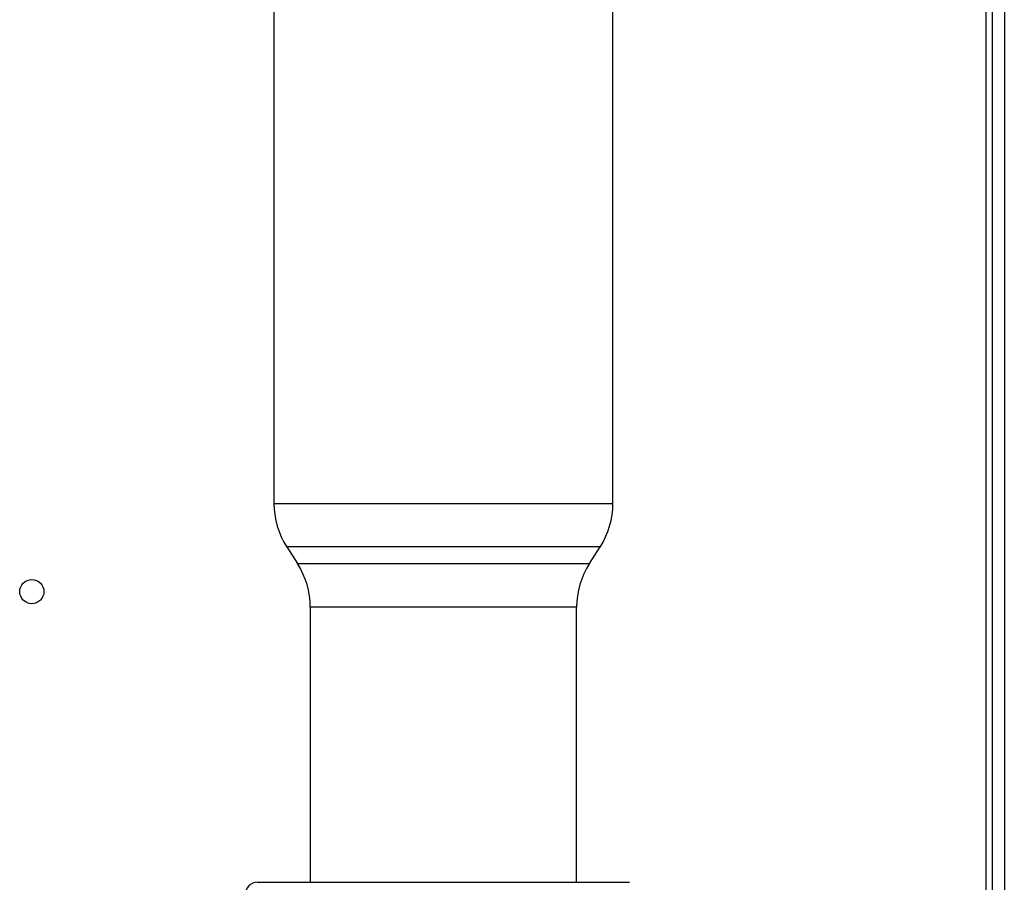
# Paper-space layout 'Blatt2' of a CAD drawing. Units: millimetres. Extents: x 0 to 420, y 0 to 297.
# Drawn here: x 135 to 147, y 202 to 213 of the extents above; entities that cross this region are included whole.
import ezdxf

# ---------------------------------------------------------------- set-up
doc = ezdxf.new("R2010")
doc.units = ezdxf.units.MM

psp = doc.layouts.new('Blatt2')

# ---------------------------------------------------------------- linework, layer by layer
at = {"color": 7, "linetype": 'Continuous', "lineweight": 30}
for p, q in [((147.209, 218.294), (147.209, 173.829)), ((147.289, 218.294), (147.289, 174.829)), ((147.439, 218.294), (147.439, 174.829)), ((138.389, 214.779), (138.389, 206.672)), ((142.589, 206.672), (142.589, 214.779)), ((138.389, 206.672), (140.489, 206.672)), ((140.489, 206.672), (142.589, 206.672)), ((138.547, 206.132), (138.68, 205.926)), ((140.489, 206.132), (138.547, 206.132)), ((142.43, 206.132), (140.489, 206.132)), ((142.297, 205.926), (142.43, 206.132)), ((138.68, 205.926), (142.297, 205.926)), ((138.839, 205.385), (138.839, 201.979)), ((142.139, 205.385), (138.839, 205.385)), ((142.139, 201.979), (142.139, 205.385)), ((138.184, 201.979), (140.489, 201.979)), ((140.489, 201.979), (142.794, 201.979))]:
    psp.add_line(p, q, dxfattribs=at)
psp.add_circle((135.389, 205.579), 0.15, dxfattribs=at)
for centre, radius, start, end in [((139.389, 206.672), 1, 180, 212.7352), ((141.589, 206.672), 1, 327.2648, 0), ((137.839, 205.385), 1, 0, 32.7352), ((143.139, 205.385), 1, 147.2648, 180), ((138.184, 201.829), 0.15, 90, 180)]:
    psp.add_arc(centre, radius, start, end, dxfattribs=at)

doc.saveas('drawing.dxf')
